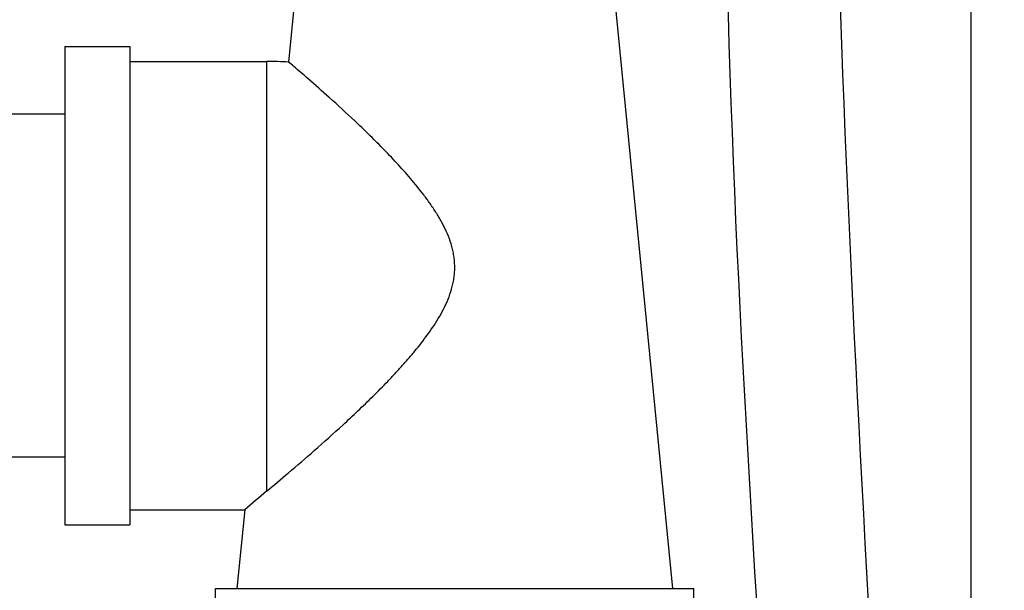
# Model space of a CAD drawing. Units: inches. Extents: x 9.6 to 33.5, y -19.8 to 37.3.
# Drawn here: x 23 to 26.8, y 24.7 to 26.9 of the extents above; entities that cross this region are included whole.
import ezdxf

# ---------------------------------------------------------------- set-up
doc = ezdxf.new("R2010")
doc.units = ezdxf.units.IN
doc.header["$LTSCALE"] = 0.935
doc.header["$MEASUREMENT"] = 0
doc.header["$PDMODE"] = 3
doc.header["$PDSIZE"] = 0.3125
doc.layers.get('0').update_dxf_attribs({"linetype": 'CONTINUOUS'})
doc.layers.get('Defpoints').update_dxf_attribs({"linetype": 'CONTINUOUS'})
doc.layers.add('12_COMPONENTS', color=7, linetype='CONTINUOUS')
doc.layers.add('25_DRAFT_GEOM', color=7, linetype='CONTINUOUS')
doc.styles.add('TEXTSTYLE_2', font='Helvetica Light.ttf')
doc.dimstyles.new('DIMSTYLE_1', dxfattribs={"dimtxt": 0.15, "dimasz": 0.1875, "dimexe": 0.1, "dimexo": 0.1, "dimgap": 0.075, "dimtad": 0, "dimtih": 1, "dimtoh": 1, "dimdec": 3, "dimlfac": 4, "dimzin": 4, "dimdsep": 46, "dimtxsty": 'TEXTSTYLE_2', "dimblk": '_FILLED', "dimblk1": '_FILLED', "dimblk2": '_FILLED', "dimcen": 0.09, "dimadec": 0, "dimazin": 0, "dimtp": 0.005, "dimtm": 0.005, "dimtfac": 1, "dimtdec": 3, "dimtofl": 0, "dimtmove": 0, "dimatfit": 3, "dimldrblk": '_FILLED', "dimfxl": 1, "dimtolj": 1, "dimtzin": 4, "dimarcsym": 0})

# ---------------------------------------------------------------- blocks, each defined once
blk = doc.blocks.new('_FILLED')
at = {"color": 0, "linetype": 'ByBlock'}
blk.add_solid([(0, 0), (-1, 0.1667), (-1, -0.1667)], dxfattribs=at)
blk = doc.blocks.new('*D11')
at = {"color": 0, "linetype": 'Continuous', "lineweight": -2, "transparency": 16777216}
for p, q in [((23.9137, 29.0573), (12.2536, 29.0573)), ((12.6536, 28.3073), (12.6536, 23.3119)), ((12.6536, 17.5775), (12.6536, 22.1119)), ((15.9978, 16.8275), (12.2536, 16.8275))]:
    blk.add_line(p, q, dxfattribs=at)
at = {"layer": 'Defpoints', "color": 0, "linetype": 'Continuous', "transparency": 16777216}
for p in [(24.3137, 29.0573), (12.6536, 16.8275), (16.3978, 16.8275)]:
    blk.add_point(p, dxfattribs=at)
at = {"color": 0, "linetype": 'Continuous', "lineweight": -2, "transparency": 16777216, "xscale": 0.75, "yscale": 0.75, "zscale": 0.75}
for p, rotation in [((12.6536, 29.0573), 90), ((12.6536, 16.8275), 270)]:
    blk.add_blockref('_FILLED', p, dxfattribs=dict(at, rotation=rotation))
at = {"color": 0, "linetype": 'Continuous', "transparency": 16777216, "insert": (12.6536, 22.7119), "char_height": 0.6, "attachment_point": 5, "style": 'TEXTSTYLE_2'}
blk.add_mtext('\\A1;A', dxfattribs=at)
blk = doc.blocks.new('*D13')
at = {"color": 0, "linetype": 'Continuous', "lineweight": -2, "transparency": 16777216}
for p, q in [((14.9533, 27.4551), (14.9533, 33.3478)), ((26.6987, 21.0143), (26.6987, 33.3478)), ((15.7033, 32.9478), (20.3056, 32.9478)), ((25.9487, 32.9478), (21.3464, 32.9478))]:
    blk.add_line(p, q, dxfattribs=at)
at = {"layer": 'Defpoints', "color": 0, "linetype": 'Continuous', "transparency": 16777216}
for p in [(26.6987, 32.9478), (14.9533, 27.0551), (26.6987, 20.6143)]:
    blk.add_point(p, dxfattribs=at)
at = {"color": 0, "linetype": 'Continuous', "lineweight": -2, "transparency": 16777216, "xscale": 0.75, "yscale": 0.75, "zscale": 0.75, "rotation": 180}
blk.add_blockref('_FILLED', (14.9533, 32.9478), dxfattribs=at)
at = {"color": 0, "linetype": 'Continuous', "lineweight": -2, "transparency": 16777216, "xscale": 0.75, "yscale": 0.75, "zscale": 0.75}
blk.add_blockref('_FILLED', (26.6987, 32.9478), dxfattribs=at)
at = {"color": 0, "linetype": 'Continuous', "transparency": 16777216, "insert": (20.826, 32.9478), "char_height": 0.6, "attachment_point": 5, "style": 'TEXTSTYLE_2'}
blk.add_mtext('\\A1;B', dxfattribs=at)
blk = doc.blocks.new('*D14')
at = {"color": 0, "linetype": 'Continuous', "lineweight": -2, "transparency": 16777216}
for p, q in [((23.1264, 27.0526), (30.4255, 27.0526)), ((30.0255, 26.3026), (30.0255, 23.9918)), ((30.0255, 19.2902), (30.0255, 21.6009)), ((23.1264, 18.5402), (30.4255, 18.5402))]:
    blk.add_line(p, q, dxfattribs=at)
at = {"layer": 'Defpoints', "color": 0, "linetype": 'Continuous', "transparency": 16777216}
for p in [(22.7264, 27.0526), (22.7264, 18.5402), (30.0255, 18.5402)]:
    blk.add_point(p, dxfattribs=at)
at = {"color": 0, "linetype": 'Continuous', "lineweight": -2, "transparency": 16777216, "xscale": 0.75, "yscale": 0.75, "zscale": 0.75}
for p, rotation in [((30.0255, 27.0526), 90), ((30.0255, 18.5402), 270)]:
    blk.add_blockref('_FILLED', p, dxfattribs=dict(at, rotation=rotation))
at = {"color": 0, "linetype": 'Continuous', "transparency": 16777216, "insert": (30.0255, 22.7964), "char_height": 0.6, "attachment_point": 5, "style": 'TEXTSTYLE_2'}
blk.add_mtext('\\A1;C\\P(Take Out)', dxfattribs=at)

msp = doc.modelspace()

# ---------------------------------------------------------------- linework, layer by layer
at = {"color": 7, "linetype": 'Continuous'}
for p, q in [((23.21136, 26.50758), (22.78636, 26.50758)), ((23.21136, 25.18758), (22.68136, 25.18758))]:
    msp.add_line(p, q, dxfattribs=at)
at = {"layer": '12_COMPONENTS', "color": 7, "linetype": 'Continuous'}
for p, q in [((24.10185, 27.01258), (24.072, 26.70818)), ((25.32087, 27.01258), (25.54935, 24.68258)), ((23.21136, 26.76758), (23.21136, 24.92758)), ((23.21136, 26.76758), (23.46136, 26.76758)), ((23.46136, 26.76758), (23.46136, 24.92758)), ((23.46136, 26.71008), (23.98761, 26.71008)), ((23.46136, 24.98508), (23.90304, 24.98508)), ((23.90304, 24.98508), (23.87337, 24.68258)), ((23.21136, 24.92758), (23.46136, 24.92758)), ((23.79136, 24.68258), (25.63136, 24.68258)), ((23.79136, 24.43258), (23.79136, 24.68258)), ((25.63136, 24.43258), (25.63136, 24.68258))]:
    msp.add_line(p, q, dxfattribs=at)
at = {"layer": '12_COMPONENTS', "color": 9, "linetype": 'Continuous'}
msp.add_line((23.98761, 26.71008), (23.98761, 25.05661), dxfattribs=at)
at = {"layer": '12_COMPONENTS', "color": 7, "linetype": 'Continuous'}
for centre, radius, start, end in [((23.98763, 24.83696), 1.87311, 87.41834, 90.0005), ((28.76422, 19.3237), 7.46206, 129.800696, 130.651231)]:
    msp.add_arc(centre, radius, start, end, dxfattribs=at)
msp.add_open_spline([(23.98761, 25.05661), (24.01544, 25.07978), (24.07696, 25.13145), (24.17529, 25.21617), (24.26445, 25.29599), (24.33918, 25.36576), (24.39664, 25.42137), (24.44416, 25.46945), (24.48172, 25.50915), (24.5096, 25.53963), (24.53696, 25.57076), (24.57257, 25.61323), (24.6149, 25.6682), (24.65261, 25.72658), (24.67796, 25.77596), (24.6937, 25.81446), (24.70332, 25.84778), (24.70836, 25.875), (24.71072, 25.89563), (24.71161, 25.91638), (24.71095, 25.93713), (24.70879, 25.95778), (24.70402, 25.98504), (24.69469, 26.0184), (24.67927, 26.05691), (24.66369, 26.08773), (24.65002, 26.11166), (24.63567, 26.13513), (24.6166, 26.16364), (24.58438, 26.20767), (24.54172, 26.26012), (24.48839, 26.31986), (24.43431, 26.37654), (24.38049, 26.43017), (24.31238, 26.49546), (24.23483, 26.56657), (24.15602, 26.63609), (24.10361, 26.68125), (24.07857, 26.70259), (24.072, 26.70818)], degree=3, knots=[0, 0, 0, 0, 0.0496351, 0.110112, 0.177886, 0.2136315, 0.2502401, 0.2874788, 0.3062713, 0.3251486, 0.3440892, 0.363075, 0.4011069, 0.43913, 0.4581267, 0.4771028, 0.4960607, 0.5055402, 0.5150202, 0.5244974, 0.5339738, 0.5434527, 0.5529313, 0.5718705, 0.5908026, 0.6097083, 0.6191511, 0.6285804, 0.6473972, 0.6661453, 0.7033469, 0.7400023, 0.7758808, 0.8107058, 0.8441426, 0.9051798, 0.9549065, 0.9881753, 1, 1, 1, 1], dxfattribs=at)
at = {"layer": '25_DRAFT_GEOM', "color": 7, "linetype": 'Continuous'}
for points, knots in [([(25.75051, 27.56682), (25.77239, 25.15877), (26.07017, 22.68381), (26.06023, 20.13307), (26.06182, 19.99096), (26.06383, 19.92145)], [0.07781481, 0.07781481, 0.07781481, 0.07781481, 0.94861425, 0.97486426, 1, 1, 1, 1]), ([(26.17513, 27.56682), (26.23217, 25.15699), (26.45962, 22.6775), (26.48696, 20.12391), (26.48879, 19.97989), (26.49003, 19.90742)], [0.07750535, 0.07750535, 0.07750535, 0.07750535, 0.94797273, 0.97382495, 1, 1, 1, 1])]:
    msp.add_open_spline(points, degree=3, knots=knots, dxfattribs=at)

# ---------------------------------------------------------------- dimensions: what is measured, and where the dimension line sits
at = {"color": 2, "linetype": 'Continuous'}
dim = msp.add_linear_dim(base=(26.6987, 32.94777), p1=(14.95325, 27.05514), p2=(26.6987, 20.6143), text='B', dimstyle='DIMSTYLE_1', override={"dimscale": 4}, dxfattribs=at)
dim.commit()
dim.dimension.update_dxf_attribs({"geometry": '*D13', "text_midpoint": (20.82598, 32.94777)})
dim = msp.add_linear_dim(base=(12.65357, 16.82754), p1=(24.31368, 29.0573), p2=(16.39781, 16.82754), angle=90, text='A', dimstyle='DIMSTYLE_1', override={"dimscale": 4}, dxfattribs=at)
dim.commit()
dim.dimension.update_dxf_attribs({"geometry": '*D11', "text_midpoint": (12.65357, 22.71187), "dimtype": 160})
dim = msp.add_linear_dim(base=(30.0255, 18.54015), p1=(22.72636, 27.05258), p2=(22.72636, 18.54015), angle=90, text='C\\P(Take Out)', dimstyle='DIMSTYLE_1', override={"dimscale": 4}, dxfattribs=at)
dim.commit()
dim.dimension.update_dxf_attribs({"geometry": '*D14', "text_midpoint": (30.0255, 22.79636)})

doc.saveas('drawing.dxf')
